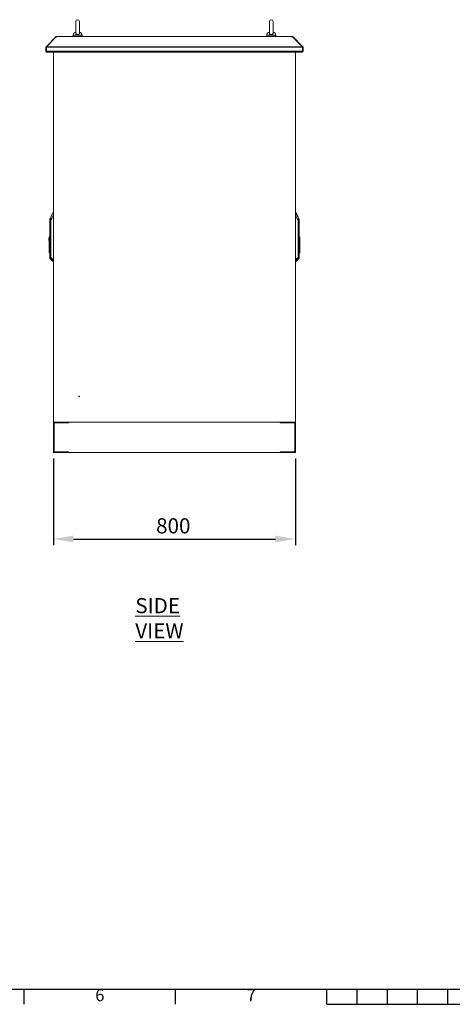
# Model space of a CAD drawing. Units: millimetres. Extents: x 63 to 8590, y 73 to 6123.
# Drawn here: x 2875 to 4305, y 333 to 3586 of the extents above; entities that cross this region are included whole.
import ezdxf
from ezdxf.enums import TextEntityAlignment as Align

# ---------------------------------------------------------------- set-up
doc = ezdxf.new("R2010")
doc.units = ezdxf.units.MM
doc.header["$LTSCALE"] = 5
doc.header["$PDSIZE"] = -1
doc.layers.add('Dimensions', color=7, linetype='Continuous')
doc.layers.add('Title Block', color=7, linetype='Continuous')
doc.styles.add('ISO Proportional', font='ARIALN.TTF', dxfattribs={"width": 0.8})
doc.styles.add('SLDTEXTSTYLE1', font='romans.shx', dxfattribs={"width": 0.75})
doc.styles.get("Standard").update_dxf_attribs({"font": 'romans.shx', "width": 0.8})
doc.dimstyles.new('SLDDIMSTYLE2', dxfattribs={"dimscale": 10, "dimtxt": 2.5, "dimasz": 3.302, "dimexe": 1, "dimexo": 1, "dimgap": 0.926042, "dimtad": 1, "dimdec": 0, "dimrnd": 1e-09, "dimzin": 12, "dimdsep": 46, "dimtxsty": 'Standard', "dimcen": 2, "dimadec": 0, "dimazin": 3, "dimtfac": 1, "dimtdec": 0, "dimtmove": 0, "dimatfit": 0, "dimfxl": 1, "dimfrac": 2, "dimtolj": 1, "dimtzin": 12, "dimarcsym": 0})

# ---------------------------------------------------------------- blocks, each defined once
blk = doc.blocks.new('ISO A1 title block')
at = {"layer": 'Title Block'}
for p, q in [((20, 20), (820, 20)), ((270, 15), (270, 20)), ((320, 15), (320, 20)), ((370, 15), (370, 20)), ((380, 15), (380, 20)), ((390, 15), (390, 20)), ((400, 15), (400, 20)), ((410, 15), (410, 20)), ((370, 15), (470, 15))]:
    blk.add_line(p, q, dxfattribs=at)
at = {"layer": 'Title Block', "style": 'ISO Proportional'}
for s, p in [('6', (295, 17.5)), ('7', (345, 17.5))]:
    blk.add_text(s, height=4, dxfattribs=at).set_placement(p, align=Align.MIDDLE)
at = {"layer": 'Title Block', "style": 'ISO Proportional', "flags": 8}
for tag, p in [('FILENAME', (747, 43)), ('DATE', (772, 43)), ('SCALE', (802, 43)), ('EDITION', (787, 23)), ('SHEET', (802, 23))]:
    blk.add_attdef(tag, text='', height=2.5, dxfattribs=at).set_placement(p, align=Align.MIDDLE_LEFT)
blk.add_attdef('DRAWING_NUMBER', text='', height=3, dxfattribs=at).set_placement((755, 25), align=Align.MIDDLE)
blk = doc.blocks.new('*D2')
at = {"layer": 'Defpoints', "color": 0, "transparency": 16777216}
for p in [(2986.7, 2156.2), (3786.7, 2156.2), (3786.7, 1870.5)]:
    blk.add_point(p, dxfattribs=at)
at = {"layer": 'Dimensions', "color": 0, "lineweight": -2, "transparency": 16777216}
for p, q in [((2986.7, 2136.2), (2986.7, 1850.5)), ((3786.7, 2136.2), (3786.7, 1850.5)), ((3052.7, 1870.5), (3720.6, 1870.5))]:
    blk.add_line(p, q, dxfattribs=at)
at = {"layer": 'Dimensions', "color": 0, "transparency": 16777216}
for points in [[(3052.7, 1881.5), (3052.7, 1859.5), (2986.7, 1870.5)], [(3720.6, 1881.5), (3720.6, 1859.5), (3786.7, 1870.5)]]:
    blk.add_solid(points, dxfattribs=at)
at = {"layer": 'Dimensions', "color": 0, "transparency": 16777216, "insert": (3382.9, 1939), "char_height": 50, "attachment_point": 2}
blk.add_mtext('\\A1;800', dxfattribs=at)

msp = doc.modelspace()

# ---------------------------------------------------------------- linework, layer by layer
at = {"color": 7, "linetype": 'Continuous', "lineweight": 18}
for p, q in [((3060.7, 3580.2), (3060.7, 3541.4)), ((3072.7, 3541.4), (3072.7, 3580.2)), ((3700.7, 3580.2), (3700.7, 3541.4)), ((3712.7, 3541.4), (3712.7, 3580.2)), ((2962.4, 3497), (2994.7, 3529.2)), ((2963.9, 3497), (2996.1, 3529.2)), ((2995.2, 3529.7), (2994.7, 3529.2)), ((2995.4, 3528.5), (2994.7, 3529.2)), ((2995.9, 3530.5), (2995.2, 3529.7)), ((2996.1, 3529.2), (2998.7, 3529.2)), ((2997.7, 3529.2), (2997.7, 3531.2)), ((2997.7, 3531.2), (2998.7, 3531.2)), ((2997.7, 3529.2), (2998.7, 3529.2)), ((2998.7, 3531.2), (2998.7, 3530.5)), ((3774.6, 3531.2), (2998.7, 3531.2)), ((2998.7, 3530.5), (2998.7, 3529.7)), ((2998.7, 3530.5), (3774.6, 3530.5)), ((2998.7, 3529.2), (2998.7, 3529.7)), ((3051.7, 3534.9), (3051.7, 3531.2)), ((3081.7, 3531.2), (3081.7, 3534.9)), ((3691.7, 3534.9), (3691.7, 3531.2)), ((3721.7, 3531.2), (3721.7, 3534.9)), ((3774.6, 3530.5), (3774.6, 3531.2)), ((3774.6, 3531.2), (3775.6, 3531.2)), ((3774.6, 3530.5), (3774.6, 3529.7)), ((3774.6, 3529.7), (3774.6, 3529.2)), ((3774.6, 3529.2), (3777.2, 3529.2)), ((3774.6, 3529.2), (3775.6, 3529.2)), ((3775.6, 3529.2), (3775.6, 3531.2)), ((3809.4, 3497), (3777.2, 3529.2)), ((3777.4, 3530.5), (3778.1, 3529.7)), ((3777.9, 3528.5), (3778.7, 3529.2)), ((3778.7, 3529.2), (3778.1, 3529.7)), ((3810.9, 3497), (3778.7, 3529.2)), ((2963.7, 3495.1), (2961.7, 3495.1)), ((2961.7, 3495.1), (2961.7, 3481.8)), ((2963.7, 3481.8), (2961.7, 3481.8)), ((2963.8, 3495.6), (2962.4, 3497)), ((2963.7, 3495.1), (3809.6, 3495.1)), ((2963.7, 3481.8), (2963.7, 3495.1)), ((2963.7, 3495.1), (2963.7, 3481.8)), ((2963.7, 3481.8), (3809.6, 3481.8)), ((2963.9, 3497), (3809.4, 3497)), ((3809.6, 3495.6), (3810.9, 3497)), ((3809.6, 3495.1), (3809.6, 3481.8)), ((3809.7, 3495.1), (3811.7, 3495.1)), ((3809.7, 3481.8), (3809.7, 3495.1)), ((3809.7, 3481.8), (3811.7, 3481.8)), ((3811.7, 3481.8), (3811.7, 3495.1)), ((2964.3, 3479.2), (2964.3, 3480.2)), ((2964.3, 3479.2), (2965, 3479.2)), ((2965, 3479.2), (3808.4, 3479.2)), ((2986.7, 3479.2), (2986.7, 2256.2)), ((3786.7, 3479.2), (3786.7, 2256.2)), ((3808.4, 3479.2), (3809.1, 3479.2)), ((3809.1, 3479.2), (3809.1, 3480.2)), ((2974.9, 2919.5), (2974.9, 2927.9)), ((2986.7, 2952.8), (2978, 2934.3)), ((3795.3, 2934.3), (3786.7, 2952.8)), ((3798.4, 2927.9), (3798.4, 2919.5)), ((2974.6, 2919.4), (2974.6, 2919.5)), ((2974.6, 2919.5), (2974.6, 2919.5)), ((2974.6, 2910.3), (2974.6, 2866.8)), ((2974.9, 2808.4), (2974.9, 2910.3)), ((2976.1, 2902), (2976.3, 2890)), ((2976.7, 2890), (2976.5, 2902)), ((2978, 2800.2), (2978, 2922.6)), ((2978, 2922.6), (2978.2, 2922.6)), ((2978.2, 2922.6), (2978.2, 2800.2)), ((3795.1, 2800.2), (3795.1, 2922.6)), ((3795.1, 2922.6), (3795.4, 2922.6)), ((3795.4, 2922.6), (3795.4, 2800.2)), ((3796.9, 2902), (3796.7, 2890)), ((3797, 2890), (3797.2, 2902)), ((3798.5, 2910.3), (3798.5, 2808.4)), ((3798.7, 2919.5), (3798.8, 2919.4)), ((3798.7, 2919.5), (3798.8, 2919.5)), ((3798.8, 2808.4), (3798.8, 2910.3)), ((2971.8, 2864.8), (2972.6, 2864.8)), ((2971.8, 2864.8), (2971.8, 2856.8)), ((2972.6, 2869.2), (2974.6, 2869.2)), ((2972.6, 2869.2), (2972.6, 2866.8)), ((2972.6, 2866.8), (2974.6, 2866.8)), ((2972.6, 2831.8), (2972.6, 2866.8)), ((2974.6, 2831.8), (2974.6, 2866.8)), ((2976.7, 2890), (2976.3, 2890)), ((2976.3, 2890), (2976.3, 2808.4)), ((2976.7, 2890), (2976.7, 2890)), ((2976.7, 2808.4), (2976.7, 2890)), ((3796.7, 2890), (3796.6, 2890)), ((3797, 2890), (3796.6, 2890)), ((3796.6, 2890), (3796.6, 2808.4)), ((3797, 2808.4), (3797, 2890)), ((3800.8, 2869.2), (3798.8, 2869.2)), ((3800.8, 2853.1), (3800.8, 2869.2)), ((3801.6, 2864.8), (3800.8, 2864.8)), ((3801.6, 2856.8), (3801.6, 2864.8)), ((2971.8, 2856.8), (2972.6, 2856.8)), ((2974.6, 2831.8), (2972.6, 2831.8)), ((2972.6, 2831.8), (2972.6, 2815.7)), ((2974.6, 2815.7), (2974.6, 2831.8)), ((3798.8, 2853.1), (3800.8, 2853.1)), ((3801.6, 2856.8), (3800.8, 2856.8)), ((3800.8, 2853.1), (3800.8, 2818.1)), ((2972.6, 2815.7), (2974.6, 2815.7)), ((2974.6, 2815.7), (2974.6, 2808.4)), ((2974.9, 2808.4), (2974.6, 2808.4)), ((2976.3, 2808.4), (2974.9, 2808.4)), ((2974.9, 2798.7), (2976.3, 2797.2)), ((2976.7, 2808.4), (2976.3, 2808.4)), ((2976.7, 2808.4), (2976.7, 2808.4)), ((2978.2, 2800.2), (2978, 2800.2)), ((3795.1, 2800.2), (3795.4, 2800.2)), ((3796.6, 2808.4), (3796.7, 2808.4)), ((3796.7, 2808.4), (3797, 2808.4)), ((3798.5, 2808.4), (3797, 2808.4)), ((3797, 2797.2), (3798.5, 2798.7)), ((3798.5, 2808.4), (3798.8, 2808.4)), ((3800.8, 2818.1), (3798.8, 2818.1)), ((3798.8, 2815.7), (3800.8, 2815.7)), ((3800.8, 2815.7), (3800.8, 2818.1)), ((2976.7, 2797.1), (2978, 2797.1)), ((2978.1, 2796), (2978.1, 2794.3)), ((2978.1, 2794.3), (2986.7, 2785.8)), ((3786.7, 2785.8), (3795.2, 2794.3)), ((3795.2, 2794.3), (3795.2, 2796)), ((3795.4, 2797.1), (3796.6, 2797.1)), ((2986.7, 2156.2), (2986.7, 2256.2)), ((3036.7, 2256.2), (2986.7, 2256.2)), ((3786.7, 2256.2), (2986.7, 2256.2)), ((3036.7, 2254.2), (2988.7, 2254.2)), ((2988.7, 2254.2), (2988.7, 2158.2)), ((2988.9, 2158.5), (2988.9, 2254)), ((2988.9, 2254), (3036.9, 2254)), ((3021.4, 2254), (3021.4, 2254.2)), ((3024, 2254), (3024, 2254.2)), ((3029.3, 2254), (3029.3, 2254.2)), ((3032, 2254), (3032, 2254.2)), ((3036.7, 2254.2), (3036.7, 2256.2)), ((3036.9, 2254), (3036.9, 2256.2)), ((3736.4, 2256.2), (3036.9, 2256.2)), ((3736.4, 2254), (3736.4, 2256.2)), ((3736.4, 2254), (3784.4, 2254)), ((3786.7, 2256.2), (3736.7, 2256.2)), ((3736.7, 2254.2), (3736.7, 2256.2)), ((3784.7, 2254.2), (3736.7, 2254.2)), ((3741.4, 2254), (3741.4, 2254.2)), ((3744, 2254), (3744, 2254.2)), ((3749.3, 2254), (3749.3, 2254.2)), ((3752, 2254), (3752, 2254.2)), ((3784.4, 2254), (3784.4, 2158.5)), ((3784.7, 2158.2), (3784.7, 2254.2)), ((3786.7, 2156.2), (3786.7, 2256.2)), ((3036.7, 2156.2), (2986.7, 2156.2)), ((2988.7, 2158.2), (3036.7, 2158.2)), ((2988.9, 2158.5), (3036.9, 2158.5)), ((3036.7, 2158.2), (3036.7, 2156.2)), ((3036.9, 2158.5), (3036.9, 2156.2)), ((3736.4, 2156.2), (3036.9, 2156.2)), ((3736.4, 2158.5), (3784.4, 2158.5)), ((3736.4, 2158.5), (3736.4, 2156.2)), ((3736.7, 2158.2), (3736.7, 2156.2)), ((3736.7, 2158.2), (3784.7, 2158.2)), ((3786.7, 2156.2), (3736.7, 2156.2))]:
    msp.add_line(p, q, dxfattribs=at)
at = {"color": 8, "linetype": 'Continuous', "lineweight": 18}
for p, q in [((2995.9, 3529), (2995.2, 3529.7)), ((2997.2, 3529.2), (2995.9, 3530.5)), ((3081.7, 3534.9), (3051.7, 3534.9)), ((3721.7, 3534.9), (3691.7, 3534.9)), ((3776.2, 3529.2), (3777.4, 3530.5)), ((3777.4, 3529), (3778.1, 3529.7)), ((3795.3, 2932.4), (3795.3, 2934.3)), ((2976.7, 2890), (2978, 2893.9)), ((2978, 2893.8), (2976.7, 2890)), ((3795.4, 2893.9), (3796.7, 2890)), ((3796.6, 2890), (3795.4, 2893.8)), ((2974.9, 2798.7), (2974.9, 2808.4)), ((2976.3, 2797.2), (2976.3, 2808.4)), ((2976.7, 2797.1), (2976.7, 2808.4)), ((2976.7, 2797.1), (2976.7, 2808.4)), ((2978, 2808.4), (2976.7, 2808.4)), ((3795.4, 2808.4), (3796.6, 2808.4)), ((3796.6, 2808.4), (3796.6, 2797.1)), ((3796.7, 2808.4), (3796.7, 2797.1)), ((3797, 2808.4), (3797, 2797.2)), ((3798.5, 2808.4), (3798.5, 2798.7))]:
    msp.add_line(p, q, dxfattribs=at)
at = {"color": 7, "linetype": 'Continuous', "lineweight": 18, "flags": 128}
for points in [[(2997.6, 3529.2), (2997.7, 3529.2), (2997.7, 3529.2)], [(3775.6, 3529.2), (3775.6, 3529.2), (3775.7, 3529.2)]]:
    msp.add_lwpolyline(points, dxfattribs=at)
at = {"color": 7, "linetype": 'Continuous', "lineweight": 18}
for radius in [1, 0.5]:
    msp.add_circle((3071.7, 2341.2), radius, dxfattribs=at)
for centre, radius, start, end in [((3066.7, 3580.2), 6, 0, 180), ((3706.7, 3580.2), 6, 0, 180), ((2997.7, 3528.6), 2.6, 90, 135), ((3061.7, 3534.9), 10, 94.9974, 180), ((3071.7, 3534.9), 10, 0, 85.0026), ((3701.7, 3534.9), 10, 94.9974, 180), ((3711.7, 3534.9), 10, 0, 85.0026), ((3775.6, 3528.6), 2.6, 45, 90), ((2975.6, 2927.2), 1, 132.305, 180), ((2982.6, 2919.5), 11.4, 113.9479, 132.305), ((2978.5, 2934.1), 0.5, 155, 180), ((2978.4, 2932.2), 0.428, 152.9394, 179.9087), ((3794.9, 2934.1), 0.5, 0, 25), ((3794.9, 2932.2), 0.428, 0.0913, 27.0606), ((3790.8, 2919.5), 11.4, 47.695, 66.0521), ((3797.8, 2927.2), 1, 0, 47.695), ((2973.4, 2919.5), 1.48, 355.472, 359.8994), ((2973.4, 2919.5), 1.47, 357.7882, 2.2118), ((2975.6, 2910.3), 0.704, 178.2244, 181.7756), ((2975.6, 2908.5), 1.5, 106.0853, 112.5964), ((2976.8, 2880.5), 21.5, 90.9421, 91.8856), ((3796.5, 2880.5), 21.5, 88.1144, 89.0579), ((3797.7, 2908.5), 1.5, 67.4036, 73.9147), ((3799.9, 2919.5), 1.48, 180.1006, 184.528), ((3799.9, 2919.5), 1.47, 177.7882, 182.2118), ((3797.8, 2910.3), 0.704, 358.2244, 1.7756), ((2977, 2868.5), 21.5, 90.9421, 91.8856), ((3796.3, 2868.5), 21.5, 88.1144, 89.0579), ((2975.6, 2799.4), 1, 180, 225), ((3797.8, 2799.4), 1, 315, 0), ((2976.7, 2797.6), 0.5, 225, 270), ((2976.7, 2797.6), 0.5, 270, 273), ((2978.4, 2796.3), 0.464, 180.2686, 226.8067), ((2978.5, 2794.7), 0.5, 180, 225), ((3794.9, 2796.3), 0.464, 313.1933, 359.7314), ((3794.9, 2794.7), 0.5, 315, 0), ((3796.7, 2797.6), 0.5, 267, 270), ((3796.7, 2797.6), 0.5, 270, 315)]:
    msp.add_arc(centre, radius, start, end, dxfattribs=at)
for points, knots in [([(3072.6, 3541.5), (3072.6, 3541), (3072.5, 3540), (3071.5, 3538.6), (3070.1, 3537.4), (3068.2, 3536.7), (3066.2, 3536.6), (3064.2, 3537), (3062.5, 3537.9), (3061.3, 3539.3), (3060.7, 3540.5), (3060.7, 3541.2), (3060.7, 3541.4)], [0, 0, 0, 0, 0.104095, 0.210769, 0.31617, 0.422017, 0.528318, 0.634718, 0.741105, 0.847255, 0.952827, 1, 1, 1, 1]), ([(3712.6, 3541.5), (3712.6, 3541), (3712.5, 3540), (3711.5, 3538.6), (3710.1, 3537.4), (3708.2, 3536.7), (3706.2, 3536.6), (3704.2, 3537), (3702.5, 3537.9), (3701.3, 3539.3), (3700.7, 3540.5), (3700.7, 3541.2), (3700.7, 3541.4)], [0, 0, 0, 0, 0.104095, 0.210769, 0.31617, 0.422017, 0.528318, 0.634718, 0.741105, 0.847255, 0.952827, 1, 1, 1, 1]), ([(2961.7, 3481.8), (2961.7, 3481.5), (2961.8, 3480.9), (2962.3, 3480), (2963, 3479.5), (2963.7, 3479.2), (2964.1, 3479.2), (2964.3, 3479.2)], [0, 0, 0, 0, 0.241404, 0.465846, 0.690277, 0.914708, 1, 1, 1, 1]), ([(2963.8, 3495.4), (2963.7, 3495.4), (2963.7, 3495.3), (2963.7, 3495.2), (2963.7, 3495.1)], [0, 0, 0, 0, 0.284108, 1, 1, 1, 1]), ([(2965, 3479.2), (2964.9, 3479.3), (2964.7, 3479.3), (2964.4, 3479.8), (2964.1, 3480.6), (2963.9, 3481.3), (2963.8, 3481.7), (2963.7, 3481.8)], [0, 0, 0, 0, 0.241404, 0.465846, 0.690277, 0.914708, 1, 1, 1, 1]), ([(2963.7, 3481.8), (2963.7, 3481.7), (2963.7, 3481.5), (2963.8, 3481.4), (2963.9, 3481.4)], [0, 0, 0, 0, 0.692739, 1, 1, 1, 1]), ([(3809.6, 3481.8), (3809.5, 3481.5), (3809.3, 3480.9), (3809, 3480), (3808.7, 3479.5), (3808.5, 3479.2), (3808.4, 3479.2), (3808.4, 3479.2)], [0, 0, 0, 0, 0.241404, 0.465846, 0.690277, 0.914708, 1, 1, 1, 1]), ([(3809.1, 3479.2), (3809.4, 3479.3), (3810, 3479.3), (3810.8, 3479.8), (3811.4, 3480.6), (3811.6, 3481.3), (3811.7, 3481.7), (3811.7, 3481.8)], [0, 0, 0, 0, 0.241404, 0.465846, 0.690277, 0.914708, 1, 1, 1, 1]), ([(3809.5, 3481.4), (3809.5, 3481.4), (3809.6, 3481.6), (3809.7, 3481.7), (3809.7, 3481.8)], [0, 0, 0, 0, 0.432011, 1, 1, 1, 1]), ([(3809.7, 3495.1), (3809.7, 3495.2), (3809.7, 3495.3), (3809.6, 3495.4), (3809.6, 3495.4)], [0, 0, 0, 0, 0.715892, 1, 1, 1, 1]), ([(2978, 2932.2), (2978, 2932.8), (2978, 2933.9), (2978, 2933.9), (2978, 2934)], [0, 0, 0, 0, 0.555403, 1, 1, 1, 1]), ([(2978, 2932.4), (2978, 2932.1), (2978, 2931.7), (2978, 2930.1), (2978.1, 2928), (2978.2, 2925.3), (2978.2, 2923.5), (2978.2, 2922.6)], [0, 0, 0, 0, 0.129909, 0.258032, 0.509324, 0.754581, 1, 1, 1, 1]), ([(2978, 2922.6), (2978, 2923.6), (2978, 2925.6), (2978, 2928.1), (2978, 2930), (2978, 2931.3), (2978, 2931.9), (2978, 2932.2)], [0, 0, 0, 0, 0.280603, 0.562105, 0.70827, 0.85331, 1, 1, 1, 1]), ([(3795.1, 2922.6), (3795.1, 2923.3), (3795.2, 2924.5), (3795.2, 2926.3), (3795.2, 2928), (3795.3, 2929.4), (3795.3, 2930.4), (3795.3, 2931.1), (3795.3, 2931.8), (3795.3, 2932.1), (3795.3, 2932.4)], [0, 0, 0, 0, 0.175531, 0.340432, 0.499793, 0.633745, 0.749627, 0.814609, 0.874912, 1, 1, 1, 1]), ([(3795.4, 2934), (3795.4, 2934), (3795.4, 2934.1), (3795.4, 2933.6), (3795.4, 2932.6), (3795.4, 2932.2)], [0, 0, 0, 0, 0.121105, 0.564586, 1, 1, 1, 1]), ([(3795.4, 2932.2), (3795.4, 2931.8), (3795.4, 2931.1), (3795.4, 2929.2), (3795.4, 2927.2), (3795.4, 2925), (3795.4, 2923.4), (3795.4, 2922.6)], [0, 0, 0, 0, 0.18373, 0.365283, 0.555908, 0.778397, 1, 1, 1, 1]), ([(2974.6, 2927.2), (2974.6, 2927.1), (2974.6, 2926.9), (2974.6, 2925.8), (2974.6, 2924), (2974.6, 2921.8), (2974.6, 2920.2), (2974.6, 2919.5)], [0, 0, 0, 0, 0.210205, 0.409623, 0.590448, 0.819175, 1, 1, 1, 1]), ([(2974.6, 2919.5), (2974.7, 2919.5), (2974.7, 2919.5), (2974.8, 2919.5), (2974.9, 2919.5)], [0, 0, 0, 0, 0.501319, 1, 1, 1, 1]), ([(2974.6, 2919.5), (2974.6, 2919.5), (2974.6, 2919.4), (2974.6, 2919.4), (2974.6, 2919.4)], [0, 0, 0, 0, 0.56, 1, 1, 1, 1]), ([(2974.6, 2919.4), (2974.6, 2918.4), (2974.6, 2916.7), (2974.6, 2914.3), (2974.6, 2912.3), (2974.6, 2910.9), (2974.6, 2910.3)], [0, 0, 0, 0, 0.339997, 0.560007, 0.780005, 1, 1, 1, 1]), ([(2974.9, 2919.4), (2974.8, 2919.4), (2974.7, 2919.4), (2974.6, 2919.4), (2974.6, 2919.4), (2974.6, 2919.4), (2974.6, 2919.4)], [0, 0, 0, 0, 0.248771, 0.498834, 0.748083, 1, 1, 1, 1]), ([(2974.6, 2910.3), (2974.6, 2910.3), (2974.6, 2910.3), (2974.6, 2910.3), (2974.7, 2910.3), (2974.8, 2910.3), (2974.9, 2910.3)], [0, 0, 0, 0, 0.240619, 0.490535, 0.74532, 1, 1, 1, 1]), ([(2974.9, 2910.3), (2974.8, 2910.3), (2974.7, 2910.3), (2974.6, 2910.3), (2974.6, 2910.3), (2974.6, 2910.3)], [0, 0, 0, 0, 0.419715, 0.689995, 1, 1, 1, 1]), ([(2974.9, 2919.5), (2974.9, 2919.5), (2974.9, 2919.5), (2974.9, 2919.5), (2974.9, 2919.5)], [0, 0, 0, 0, 0.56, 1, 1, 1, 1]), ([(2975.2, 2909.9), (2975.1, 2911), (2975, 2912.8), (2975, 2915.2), (2974.9, 2917.3), (2974.9, 2918.7), (2974.9, 2919.4)], [0, 0, 0, 0, 0.339988, 0.560044, 0.78004, 1, 1, 1, 1]), ([(2974.9, 2919.4), (2974.9, 2919.4), (2974.9, 2919.4), (2974.9, 2919.4), (2974.9, 2919.4)], [0, 0, 0, 0, 0.559813, 1, 1, 1, 1]), ([(2974.9, 2910.3), (2974.9, 2910.3), (2974.9, 2910.3), (2974.9, 2910.3), (2974.9, 2910.2), (2975, 2910.1), (2975, 2910), (2975, 2909.9)], [0, 0, 0, 0, 0.062129, 0.124667, 0.249381, 0.499528, 1, 1, 1, 1]), ([(2974.9, 2910.3), (2974.9, 2910.3), (2974.9, 2910.3), (2974.9, 2910.3), (2975, 2910.3), (2975.1, 2910.1), (2975.1, 2910), (2975.2, 2909.9)], [0, 0, 0, 0, 0.095825, 0.176892, 0.314317, 0.555569, 1, 1, 1, 1]), ([(2975, 2909.9), (2975.3, 2908.4), (2975.7, 2905.8), (2976, 2903.1), (2976.1, 2902)], [0, 0, 0, 0, 0.559991, 1, 1, 1, 1]), ([(2976.4, 2902), (2976.2, 2903.5), (2975.9, 2906.2), (2975.4, 2908.8), (2975.2, 2909.9)], [0, 0, 0, 0, 0.558304, 1, 1, 1, 1]), ([(2976.1, 2902), (2976.2, 2902), (2976.2, 2902), (2976.4, 2902), (2976.4, 2902)], [0, 0, 0, 0, 0.56, 1, 1, 1, 1]), ([(2976.4, 2902), (2976.4, 2902), (2976.4, 2902), (2976.4, 2902), (2976.5, 2902)], [0, 0, 0, 0, 0.56, 1, 1, 1, 1]), ([(3796.9, 2902), (3797.1, 2903.4), (3797.4, 2906), (3797.9, 2908.6), (3798.1, 2909.9)], [0, 0, 0, 0, 0.498382, 1, 1, 1, 1]), ([(3796.9, 2902), (3796.9, 2902), (3796.9, 2902), (3796.9, 2902), (3796.9, 2902)], [0, 0, 0, 0, 0.56, 1, 1, 1, 1]), ([(3796.9, 2902), (3797, 2902), (3797.1, 2902), (3797.2, 2902), (3797.2, 2902)], [0, 0, 0, 0, 0.56, 1, 1, 1, 1]), ([(3797.2, 2902), (3797.4, 2903.5), (3797.7, 2906.1), (3798.1, 2908.7), (3798.3, 2909.9)], [0, 0, 0, 0, 0.559929, 1, 1, 1, 1]), ([(3798.4, 2919.4), (3798.4, 2918.3), (3798.4, 2916.6), (3798.3, 2914.1), (3798.3, 2912), (3798.2, 2910.6), (3798.1, 2909.9)], [0, 0, 0, 0, 0.339944, 0.55998, 0.780041, 1, 1, 1, 1]), ([(3798.1, 2909.9), (3798.2, 2910), (3798.2, 2910.1), (3798.3, 2910.3), (3798.4, 2910.3), (3798.4, 2910.3), (3798.5, 2910.3), (3798.5, 2910.3)], [0, 0, 0, 0, 0.443814, 0.684107, 0.822111, 0.903651, 1, 1, 1, 1]), ([(3798.3, 2909.9), (3798.3, 2910), (3798.4, 2910.1), (3798.4, 2910.2), (3798.4, 2910.3), (3798.4, 2910.3), (3798.5, 2910.3), (3798.5, 2910.3)], [0, 0, 0, 0, 0.499807, 0.74909, 0.874511, 0.937505, 1, 1, 1, 1]), ([(3798.4, 2919.5), (3798.4, 2919.5), (3798.4, 2919.5), (3798.4, 2919.5), (3798.4, 2919.5)], [0, 0, 0, 0, 0.56, 1, 1, 1, 1]), ([(3798.4, 2919.5), (3798.5, 2919.5), (3798.6, 2919.5), (3798.7, 2919.5), (3798.7, 2919.5)], [0, 0, 0, 0, 0.498683, 1, 1, 1, 1]), ([(3798.8, 2919.4), (3798.8, 2919.4), (3798.8, 2919.4), (3798.7, 2919.4), (3798.6, 2919.4), (3798.5, 2919.4), (3798.4, 2919.4)], [0, 0, 0, 0, 0.251919, 0.501165, 0.751229, 1, 1, 1, 1]), ([(3798.4, 2919.4), (3798.4, 2919.4), (3798.4, 2919.4), (3798.4, 2919.4), (3798.4, 2919.4)], [0, 0, 0, 0, 0.560187, 1, 1, 1, 1]), ([(3798.5, 2910.3), (3798.5, 2910.3), (3798.6, 2910.3), (3798.7, 2910.3), (3798.8, 2910.3), (3798.8, 2910.3), (3798.8, 2910.3)], [0, 0, 0, 0, 0.25468, 0.509465, 0.759381, 1, 1, 1, 1]), ([(3798.8, 2910.3), (3798.8, 2910.3), (3798.7, 2910.3), (3798.7, 2910.3), (3798.5, 2910.3), (3798.5, 2910.3)], [0, 0, 0, 0, 0.310007, 0.580288, 1, 1, 1, 1]), ([(3798.8, 2919.5), (3798.8, 2920.2), (3798.8, 2921.8), (3798.8, 2924), (3798.8, 2925.8), (3798.8, 2926.9), (3798.8, 2927.1), (3798.8, 2927.2)], [0, 0, 0, 0, 0.180825, 0.409552, 0.590377, 0.789795, 1, 1, 1, 1]), ([(3798.8, 2919.4), (3798.8, 2919.4), (3798.8, 2919.4), (3798.8, 2919.5), (3798.8, 2919.5)], [0, 0, 0, 0, 0.56, 1, 1, 1, 1]), ([(3798.8, 2910.3), (3798.8, 2911.3), (3798.8, 2913), (3798.8, 2915.4), (3798.8, 2917.4), (3798.8, 2918.7), (3798.8, 2919.4)], [0, 0, 0, 0, 0.339991, 0.559997, 0.780003, 1, 1, 1, 1]), ([(2974.6, 2808.4), (2974.6, 2807.8), (2974.6, 2806.6), (2974.6, 2804.8), (2974.6, 2802.8), (2974.6, 2801), (2974.6, 2799.7), (2974.6, 2799.5), (2974.6, 2799.4)], [0, 0, 0, 0, 0.115644, 0.251721, 0.410153, 0.590794, 0.790009, 1, 1, 1, 1]), ([(2978, 2796.3), (2978, 2796.5), (2978, 2796.9), (2978, 2798.3), (2978, 2799.5), (2978, 2800.2)], [0, 0, 0, 0, 0.279479, 0.558688, 1, 1, 1, 1]), ([(2978.2, 2800.2), (2978.2, 2799.8), (2978.2, 2798.9), (2978.1, 2797.6), (2978.1, 2796.5), (2978.1, 2796.2), (2978.1, 2796)], [0, 0, 0, 0, 0.245632, 0.495017, 0.747034, 1, 1, 1, 1]), ([(3795.2, 2796), (3795.2, 2796.2), (3795.2, 2796.6), (3795.2, 2797.6), (3795.2, 2798.9), (3795.1, 2799.8), (3795.1, 2800.2)], [0, 0, 0, 0, 0.253825, 0.505401, 0.754513, 1, 1, 1, 1]), ([(3795.4, 2800.2), (3795.4, 2799.7), (3795.4, 2798.8), (3795.4, 2797.6), (3795.4, 2796.7), (3795.4, 2796.5), (3795.4, 2796.3)], [0, 0, 0, 0, 0.28093, 0.560979, 0.779372, 1, 1, 1, 1]), ([(3798.8, 2799.4), (3798.8, 2799.5), (3798.8, 2799.7), (3798.8, 2801), (3798.8, 2802.8), (3798.8, 2804.8), (3798.8, 2806.6), (3798.8, 2807.8), (3798.8, 2808.4)], [0, 0, 0, 0, 0.209991, 0.409206, 0.589847, 0.748279, 0.884356, 1, 1, 1, 1]), ([(2978, 2794.7), (2978, 2794.8), (2978, 2794.9), (2978, 2795.9), (2978, 2796.3)], [0, 0, 0, 0, 0.562687, 1, 1, 1, 1]), ([(3795.4, 2796.3), (3795.4, 2795.8), (3795.4, 2794.9), (3795.4, 2794.7), (3795.4, 2794.7)], [0, 0, 0, 0, 0.557221, 1, 1, 1, 1])]:
    msp.add_open_spline(points, degree=3, knots=knots, dxfattribs=at)
for points in [[(2962.4, 3497), (2962.3, 3496.8), (2962.1, 3496.6), (2961.8, 3496.1), (2961.7, 3495.6), (2961.7, 3495.3), (2961.7, 3495.1)], [(2963.7, 3495.1), (2963.7, 3495.3), (2963.8, 3495.6), (2963.8, 3496.1), (2963.9, 3496.6), (2963.9, 3496.8), (2963.9, 3497)], [(3809.4, 3497), (3809.4, 3496.8), (3809.5, 3496.6), (3809.5, 3496.1), (3809.6, 3495.6), (3809.6, 3495.3), (3809.6, 3495.1)], [(3811.7, 3495.1), (3811.7, 3495.3), (3811.6, 3495.6), (3811.5, 3496.1), (3811.2, 3496.6), (3811, 3496.8), (3810.9, 3497)]]:
    msp.add_open_spline(points, degree=3, dxfattribs=at)
at = {"color": 8, "linetype": 'Continuous', "lineweight": 18}
for points, knots in [([(2986.7, 2950.5), (2985.7, 2948.5), (2984.1, 2945.1), (2981.8, 2940.4), (2979.9, 2936.4), (2978.6, 2933.7), (2978, 2932.4)], [0, 0, 0, 0, 0.333363, 0.555421, 0.777596, 1, 1, 1, 1]), ([(2978.2, 2922.6), (2979.2, 2924.7), (2980.8, 2928), (2983, 2932.7), (2984.9, 2936.6), (2986.1, 2939.1), (2986.7, 2940.3)], [0, 0, 0, 0, 0.347474, 0.572314, 0.797155, 1, 1, 1, 1]), ([(3786.7, 2950.5), (3787.7, 2948.4), (3789, 2945.7), (3790.6, 2942.3), (3791.5, 2940.3), (3792.5, 2938.3), (3793.7, 2935.7), (3794.7, 2933.7), (3795.3, 2932.4)], [0, 0, 0, 0, 0.34891, 0.450998, 0.559769, 0.671614, 0.780685, 1, 1, 1, 1]), ([(3786.7, 2940.3), (3787.6, 2938.4), (3789.1, 2935.1), (3791.3, 2930.6), (3793.2, 2926.6), (3794.5, 2923.9), (3795.1, 2922.6)], [0, 0, 0, 0, 0.32548, 0.550322, 0.775164, 1, 1, 1, 1]), ([(2974.9, 2919.5), (2975.5, 2919.5), (2976.4, 2919.5), (2977.5, 2919.5), (2978, 2919.5)], [0, 0, 0, 0, 0.620535, 1, 1, 1, 1]), ([(2974.9, 2919.4), (2975.5, 2919.4), (2976.5, 2919.4), (2977.6, 2919.4), (2978, 2919.4)], [0, 0, 0, 0, 0.692505, 1, 1, 1, 1]), ([(2978, 2904.9), (2977.9, 2904.4), (2977.7, 2903.3), (2976.8, 2902.4), (2976.4, 2902)], [0, 0, 0, 0, 0.491993, 1, 1, 1, 1]), ([(2976.5, 2902), (2976.9, 2902.4), (2977.7, 2903.2), (2977.9, 2904.3), (2978, 2904.8)], [0, 0, 0, 0, 0.580493, 1, 1, 1, 1]), ([(3795.4, 2919.5), (3795.8, 2919.5), (3796.9, 2919.5), (3797.8, 2919.5), (3798.4, 2919.5)], [0, 0, 0, 0, 0.379465, 1, 1, 1, 1]), ([(3798.4, 2919.4), (3797.9, 2919.4), (3796.9, 2919.4), (3795.8, 2919.4), (3795.4, 2919.4)], [0, 0, 0, 0, 0.619704, 1, 1, 1, 1]), ([(3795.4, 2905.2), (3795.4, 2904.8), (3795.5, 2903.9), (3796.1, 2902.8), (3796.6, 2902.3), (3796.9, 2902)], [0, 0, 0, 0, 0.392815, 0.696877, 1, 1, 1, 1]), ([(3795.4, 2904.7), (3795.5, 2904.2), (3795.7, 2903.2), (3796.5, 2902.4), (3796.9, 2902)], [0, 0, 0, 0, 0.450302, 1, 1, 1, 1]), ([(2986.7, 2792.9), (2985.1, 2794.2), (2982.3, 2796.7), (2979.5, 2799.1), (2978.2, 2800.2)], [0, 0, 0, 0, 0.550331, 1, 1, 1, 1]), ([(3786.7, 2792.9), (3788.3, 2794.3), (3791.1, 2796.7), (3793.9, 2799.2), (3795.1, 2800.2)], [0, 0, 0, 0, 0.579305, 1, 1, 1, 1]), ([(2978.1, 2796), (2979.7, 2794.6), (2982.6, 2792.2), (2985.4, 2789.7), (2986.7, 2788.7)], [0, 0, 0, 0, 0.566054, 1, 1, 1, 1]), ([(3786.7, 2788.7), (3788.3, 2790), (3791.1, 2792.4), (3794, 2794.9), (3795.2, 2796)], [0, 0, 0, 0, 0.555197, 1, 1, 1, 1])]:
    msp.add_open_spline(points, degree=3, knots=knots, dxfattribs=at)

# ---------------------------------------------------------------- block references
at = {"layer": 'Title Block', "xscale": 10, "yscale": 10, "zscale": 10}
msp.add_blockref('ISO A1 title block', (190.3, 183.2), dxfattribs=at)

# ---------------------------------------------------------------- texts
at = {"color": 7, "linetype": 'Continuous', "lineweight": 0, "insert": (3257.4, 1675.3), "char_height": 50, "attachment_point": 1, "style": 'SLDTEXTSTYLE1'}
msp.add_mtext('{\\LSIDE VIEW}', dxfattribs=at)

# ---------------------------------------------------------------- dimensions: what is measured, and where the dimension line sits
at = {"layer": 'Dimensions'}
dim = msp.add_linear_dim(base=(3786.7, 1870.5), p1=(2986.7, 2156.2), p2=(3786.7, 2156.2), dimstyle='SLDDIMSTYLE2', override={"dimscale": 20}, dxfattribs=at)
dim.commit()
dim.dimension.update_dxf_attribs({"geometry": '*D2', "text_midpoint": (3382.9, 1870.5), "dimtype": 160})

doc.saveas('drawing.dxf')
